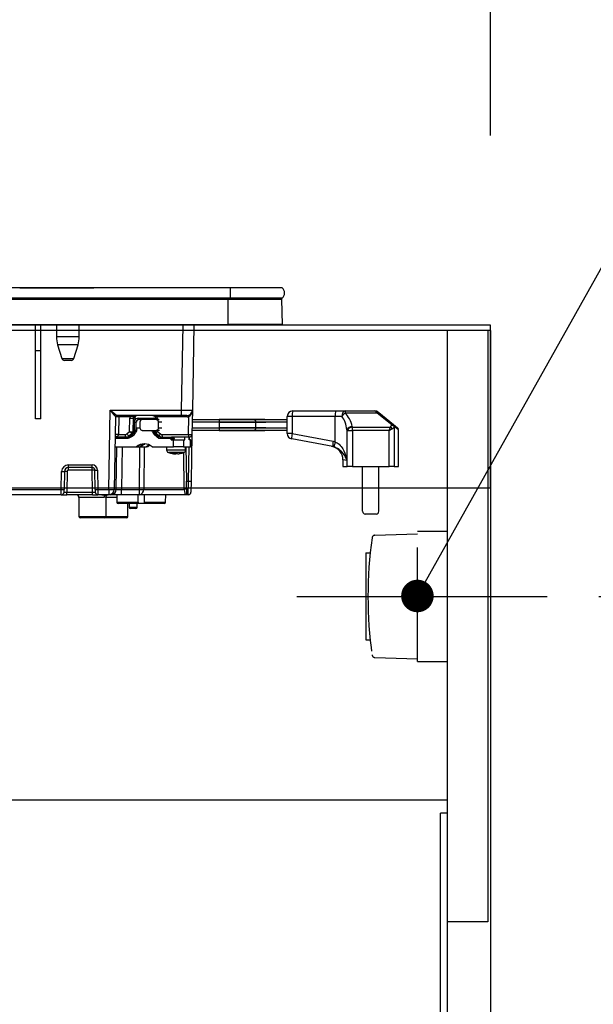
# Model space of a CAD drawing. Units: millimetres. Extents: x 210 to 8110, y 68 to 5690.
# Drawn here: x 5337 to 5548, y 1705 to 2068 of the extents above; entities that cross this region are included whole.
import ezdxf

# ---------------------------------------------------------------- set-up
doc = ezdxf.new("R2010")
doc.units = ezdxf.units.MM
doc.header["$LTSCALE"] = 5
doc.linetypes.add('DASHDOT', pattern=[50.5, 30, -9, 2.5, -9])
doc.linetypes.add('HIDDEN', pattern=[12.6, 8.4, -4.2])
doc.layers.get('0').update_dxf_attribs({"lineweight": 9})
for name, color, linetype, lineweight in [('キャビネット', 94, 'Continuous', 9), ('トップ', 14, 'Continuous', 9), ('レイヤ_1', 7, 'Continuous', 9), ('レイヤ_9', 34, 'Continuous', 9), ('熱源', 214, 'Continuous', 9)]:
    doc.layers.add(name, color=color, linetype=linetype, lineweight=lineweight)
doc.styles.get("Standard").update_dxf_attribs({"font": 'txt', "bigfont": 'bigfont'})
doc.styles.add('ＭＳ ゴシック', font='txt')
doc.dimstyles.get("Standard").update_dxf_attribs({"dimtxt": 0.18, "dimasz": 0.18, "dimexe": 0.18, "dimexo": 0.0625, "dimgap": 0.09, "dimtad": 0, "dimtih": 1, "dimtoh": 1, "dimdec": 4, "dimzin": 0, "dimdsep": 46, "dimtxsty": 'Standard', "dimcen": 0.09, "dimadec": 0, "dimazin": 0, "dimtfac": 1, "dimtdec": 4, "dimtofl": 0, "dimtmove": 0, "dimatfit": 3, "dimfxl": 1, "dimtolj": 1, "dimtzin": 0, "dimarcsym": 0})

# ---------------------------------------------------------------- blocks, each defined once
blk = doc.blocks.new('_DOT')
at = {"color": 0}
blk.add_line((-0.5, 0), (-1, 0), dxfattribs=at)
at = {"color": 0, "const_width": 0.5}
blk.add_lwpolyline([(-0.25, 0, 1), (0.25, 0, 1)], format="xyb", close=True, dxfattribs=at)
blk = doc.blocks.new('Dim6')
at = {"layer": 'レイヤ_1', "color": 7, "linetype": 'Continuous', "lineweight": 30}
for p, q in [((5010.61, 1967.38), (5010.61, 2358.06)), ((5510.61, 2025.38), (5510.61, 2358.06)), ((5510.61, 2338.06), (5010.61, 2338.06))]:
    blk.add_line(p, q, dxfattribs=at)
at = {"layer": 'レイヤ_1', "color": 7, "linetype": 'Continuous', "lineweight": 30, "xscale": 12, "yscale": 12, "zscale": 12}
for p, rotation in [((5010.61, 2338.06), 179.9999999999998), ((5510.61, 2338.06), 359.9999999999997)]:
    blk.add_blockref('_DOT', p, dxfattribs=dict(at, rotation=rotation))
at = {"layer": 'レイヤ_1', "color": 7, "linetype": 'Continuous', "lineweight": 9, "insert": (5260.61, 2338.06), "char_height": 70, "width": 900, "attachment_point": 8, "style": 'ＭＳ ゴシック'}
blk.add_mtext('500', dxfattribs=at)
blk = doc.blocks.new('*G31')
at = {"layer": 'レイヤ_9', "color": 34, "linetype": 'HIDDEN', "lineweight": 30}
for p, q in [((5467.87, 1877.9), (5483.61, 1878.38)), ((5483.61, 1831.38), (5483.61, 1879.38)), ((5483.61, 1879.38), (5494.61, 1879.38)), ((5464.61, 1871.38), (5466.21, 1871.38)), ((5464.61, 1871.38), (5464.61, 1839.38)), ((5464.61, 1839.38), (5466.21, 1839.38)), ((5467.87, 1832.86), (5483.61, 1832.38)), ((5483.61, 1831.38), (5494.61, 1831.38))]:
    blk.add_line(p, q, dxfattribs=at)
at = {"layer": 'レイヤ_9', "color": 34, "linetype": 'DASHDOT', "lineweight": 30}
blk.add_line((5439.11, 1855.38), (5531.51, 1855.38), dxfattribs=at)
at = {"layer": 'レイヤ_9', "color": 34, "linetype": 'HIDDEN', "lineweight": 30}
for centre, radius, start, end in [((5467.9, 1876.9), 1, 91.7357, 175.0784), ((5619.32, 1855.38), 153.94, 171.9308, 188.0692), ((5467.9, 1833.86), 1, 184.9216, 268.2643)]:
    blk.add_arc(centre, radius, start, end, dxfattribs=at)
blk = doc.blocks.new('*G30')
blk.add_blockref('*G31', (0, 0))
blk = doc.blocks.new('*G29')
blk.add_blockref('*G30', (0, 0))
blk = doc.blocks.new('*G34')
at = {"layer": 'レイヤ_9', "color": 34, "linetype": 'HIDDEN', "lineweight": 30}
for p, q in [((5467.87, 1877.9), (5483.61, 1878.38)), ((5483.61, 1831.38), (5483.61, 1879.38)), ((5483.61, 1879.38), (5494.61, 1879.38)), ((5464.61, 1871.38), (5466.21, 1871.38)), ((5464.61, 1871.38), (5464.61, 1839.38)), ((5464.61, 1839.38), (5466.21, 1839.38)), ((5467.87, 1832.86), (5483.61, 1832.38)), ((5483.61, 1831.38), (5494.61, 1831.38))]:
    blk.add_line(p, q, dxfattribs=at)
at = {"layer": 'レイヤ_9', "color": 34, "linetype": 'DASHDOT', "lineweight": 30}
blk.add_line((5439.11, 1855.38), (5531.51, 1855.38), dxfattribs=at)
at = {"layer": 'レイヤ_9', "color": 34, "linetype": 'HIDDEN', "lineweight": 30}
for centre, radius, start, end in [((5467.9, 1876.9), 1, 91.7357, 175.0784), ((5619.32, 1855.38), 153.94, 171.9308, 188.0692), ((5467.9, 1833.86), 1, 184.9216, 268.2643)]:
    blk.add_arc(centre, radius, start, end, dxfattribs=at)
blk = doc.blocks.new('*G33')
blk.add_blockref('*G34', (0, 0))
blk = doc.blocks.new('*G32')
blk.add_blockref('*G33', (0, 0))
blk = doc.blocks.new('Dim7')
at = {"layer": 'レイヤ_9', "color": 34, "linetype": 'Continuous', "lineweight": 30}
for p, q in [((5550.51, 1855.38), (5806.89, 1855.38)), ((5786.89, 1105.38), (5786.89, 1855.38)), ((5530.61, 1105.38), (5806.89, 1105.38))]:
    blk.add_line(p, q, dxfattribs=at)
at = {"layer": 'レイヤ_9', "color": 34, "linetype": 'Continuous', "lineweight": 30, "xscale": 12, "yscale": 12, "zscale": 12}
for p, rotation in [((5786.89, 1855.38), 89.99999999999959), ((5786.89, 1105.38), 269.9999999999998)]:
    blk.add_blockref('_DOT', p, dxfattribs=dict(at, rotation=rotation))
at = {"layer": 'レイヤ_9', "color": 34, "linetype": 'Continuous', "lineweight": 9, "insert": (5786.89, 1480.38), "char_height": 70, "width": 900, "attachment_point": 8, "rotation": 90, "style": 'ＭＳ ゴシック'}
blk.add_mtext('750', dxfattribs=at)
blk = doc.blocks.new('*G36')
at = {"layer": '熱源', "color": 214, "linetype": 'Continuous', "lineweight": 30}
for p, q in [((5414.61, 1969.18), (5101.61, 1969.18)), ((5337.03, 1969.19), (5338.53, 1969.19)), ((5337.03, 1969.19), (5337.03, 1969.18)), ((5338.53, 1969.18), (5338.53, 1969.19)), ((5338.65, 1969.19), (5339.01, 1969.19)), ((5338.65, 1969.19), (5338.65, 1969.18)), ((5339.01, 1969.19), (5364.31, 1969.19)), ((5339.01, 1969.19), (5339.01, 1969.18)), ((5364.31, 1969.18), (5364.31, 1969.19)), ((5433.74, 1969.18), (5414.61, 1969.18)), ((5414.61, 1969.18), (5414.61, 1965.38)), ((5414.61, 1965.38), (5101.61, 1965.38)), ((5413.86, 1964.89), (5102.36, 1964.89)), ((5413.86, 1964.89), (5413.86, 1965.38)), ((5433.62, 1964.89), (5413.86, 1964.89)), ((5413.86, 1955.68), (5413.86, 1964.89)), ((5433.74, 1965.38), (5414.61, 1965.38)), ((5433.81, 1955.68), (5433.62, 1964.89)), ((5102.36, 1955.68), (5413.86, 1955.68)), ((5413.86, 1955.38), (5102.36, 1955.38)), ((5342.81, 1945.88), (5342.81, 1955.38)), ((5344.81, 1945.88), (5344.81, 1955.38)), ((5350.51, 1955.38), (5350.51, 1951.07)), ((5358.91, 1951.07), (5358.91, 1955.38)), ((5396.64, 1924.04), (5397.18, 1955.38)), ((5401.18, 1955.38), (5400.64, 1924.04)), ((5413.86, 1955.68), (5413.86, 1955.38)), ((5433.81, 1955.68), (5413.86, 1955.68)), ((5433.46, 1955.38), (5413.86, 1955.38)), ((5358.91, 1951.07), (5350.51, 1951.07)), ((5358.48, 1948.15), (5350.95, 1948.15)), ((5350.95, 1948.15), (5352.5, 1943.09)), ((5356.93, 1943.09), (5358.48, 1948.15)), ((5342.81, 1920.88), (5342.81, 1945.88)), ((5344.81, 1945.88), (5342.81, 1945.88)), ((5344.81, 1920.88), (5344.81, 1945.88)), ((5352.5, 1943.09), (5356.93, 1943.09)), ((5355.97, 1942.38), (5353.45, 1942.38)), ((5369.84, 1894.84), (5370.35, 1924.04)), ((5370.35, 1924.04), (5396.64, 1924.04)), ((5372.31, 1921.59), (5371.84, 1894.84)), ((5396.64, 1922.08), (5372.81, 1922.08)), ((5373.56, 1921.59), (5373.45, 1915.06)), ((5377.61, 1921.59), (5373.56, 1921.59)), ((5377.48, 1916.15), (5377.54, 1921.1)), ((5378.77, 1921.1), (5378.71, 1916.11)), ((5379.36, 1921.1), (5378.77, 1921.1)), ((5379.36, 1921.1), (5379.35, 1920.25)), ((5380.64, 1921.07), (5386.33, 1921.07)), ((5386.98, 1921.09), (5386.99, 1920.58)), ((5398.77, 1921.59), (5387.65, 1921.59)), ((5387.72, 1921.1), (5387.73, 1920.58)), ((5396.64, 1922.08), (5396.64, 1924.04)), ((5398.64, 1922.08), (5396.64, 1922.08)), ((5399.22, 1915.06), (5399.34, 1921.65)), ((5400.64, 1924.04), (5400.48, 1915.06)), ((5437.45, 1921.75), (5435.63, 1921.75)), ((5435.63, 1915.41), (5435.63, 1921.75)), ((5453.29, 1921.75), (5437.45, 1921.75)), ((5437.45, 1921.75), (5437.45, 1915.41)), ((5437.63, 1923.75), (5453.47, 1923.75)), ((5453.29, 1912.39), (5453.29, 1921.75)), ((5455.79, 1921.75), (5453.29, 1921.75)), ((5453.47, 1923.75), (5456.99, 1923.75)), ((5456.99, 1923.75), (5467.92, 1923.75)), ((5456.99, 1923.75), (5456.99, 1922.97)), ((5468.76, 1922.97), (5456.99, 1922.97)), ((5468.76, 1922.97), (5468.55, 1923.3)), ((5474.13, 1918.6), (5468.76, 1922.97)), ((5469.18, 1923.3), (5469.39, 1923.14)), ((5469.39, 1923.14), (5474.76, 1918.77)), ((5344.81, 1920.88), (5342.81, 1920.88)), ((5379.32, 1916.68), (5379.35, 1919.59)), ((5379.35, 1919.59), (5379.35, 1920.25)), ((5379.81, 1919.6), (5379.78, 1916.68)), ((5380, 1919.6), (5379.81, 1919.6)), ((5380.1, 1917.48), (5381.3, 1917.48)), ((5380.1, 1916.88), (5380.1, 1917.48)), ((5382.19, 1920.58), (5380.77, 1920.58)), ((5381.29, 1919.58), (5381.29, 1917.58)), ((5387.26, 1920.58), (5382.19, 1920.58)), ((5387.26, 1920.58), (5388.44, 1920.58)), ((5389.42, 1919.58), (5388.16, 1919.58)), ((5388.16, 1917.58), (5388.16, 1919.58)), ((5388.16, 1917.58), (5389.42, 1917.58)), ((5410.46, 1920.58), (5435.63, 1920.58)), ((5435.63, 1919.58), (5410.63, 1919.58)), ((5410.63, 1917.58), (5410.63, 1919.58)), ((5410.63, 1917.58), (5435.63, 1917.58)), ((5413.27, 1920.58), (5413.26, 1920.58)), ((5424.07, 1917.58), (5424.07, 1919.58)), ((5459.63, 1917.79), (5473.75, 1917.79)), ((5459.63, 1916.57), (5459.63, 1917.79)), ((5473.14, 1916.57), (5473.75, 1917.79)), ((5474.76, 1918.77), (5476.26, 1917.55)), ((5475.07, 1917.86), (5475.07, 1903.25)), ((5476.63, 1916.77), (5475.1, 1917.99)), ((5376.4, 1914.08), (5372.17, 1914.08)), ((5373.45, 1915.06), (5375.87, 1915.06)), ((5376.75, 1914.08), (5376.4, 1914.08)), ((5376.49, 1915.29), (5377.48, 1916.15)), ((5378.53, 1915.55), (5377.37, 1914.54)), ((5377.37, 1914.54), (5377.95, 1914.54)), ((5379.88, 1916.23), (5378.27, 1914.8)), ((5378.47, 1914.42), (5379.14, 1915.01)), ((5379.12, 1915.55), (5378.53, 1915.55)), ((5378.71, 1916.11), (5379.33, 1916.11)), ((5382.19, 1916.58), (5387.26, 1916.58)), ((5386.52, 1916.23), (5386.17, 1916.23)), ((5386.17, 1916.23), (5387.78, 1914.8)), ((5388.29, 1913.58), (5386.67, 1915.01)), ((5386.78, 1916.08), (5387.09, 1916.08)), ((5387.08, 1916.58), (5387.09, 1916.1)), ((5388.46, 1916.58), (5387.26, 1916.58)), ((5387.26, 1915.56), (5388.43, 1914.55)), ((5387.78, 1914.8), (5388.07, 1914.8)), ((5387.82, 1916.58), (5387.83, 1916.15)), ((5387.83, 1916.15), (5388.83, 1915.29)), ((5388.47, 1914.54), (5388.43, 1914.55)), ((5389.44, 1915.06), (5399.22, 1915.06)), ((5389.67, 1914.08), (5392.98, 1914.08)), ((5392.98, 1914.08), (5393.01, 1914.08)), ((5399.48, 1914.08), (5393.01, 1914.08)), ((5397.88, 1913.08), (5397.88, 1914.08)), ((5399.45, 1913.08), (5399.45, 1914.08)), ((5399.48, 1914.08), (5399.55, 1914.08)), ((5399.55, 1913.08), (5399.55, 1914.08)), ((5400.48, 1915.06), (5400.18, 1897.86)), ((5435.63, 1916.58), (5410.46, 1916.58)), ((5413.26, 1916.58), (5413.27, 1916.58)), ((5437.45, 1915.41), (5435.63, 1915.41)), ((5437.45, 1915.41), (5452.57, 1912.56)), ((5457.64, 1916.82), (5457.64, 1905.43)), ((5457.7, 1916.57), (5459.63, 1916.57)), ((5457.7, 1903.25), (5457.7, 1916.57)), ((5473.14, 1916.57), (5459.63, 1916.57)), ((5459.63, 1916.57), (5459.63, 1903.25)), ((5473.14, 1916.57), (5474.36, 1917.18)), ((5473.14, 1903.25), (5473.14, 1916.57)), ((5476.63, 1903.25), (5476.63, 1916.77)), ((5372.11, 1910.58), (5380.01, 1910.58)), ((5376.27, 1913.58), (5372.17, 1913.58)), ((5372.55, 1894.84), (5372.76, 1910.58)), ((5374.69, 1910.58), (5374.48, 1894.84)), ((5380.01, 1910.58), (5380.45, 1910.58)), ((5380.45, 1910.58), (5381.32, 1910.58)), ((5381.1, 1894.84), (5381.24, 1910.58)), ((5381.32, 1910.58), (5381.73, 1910.58)), ((5381.73, 1910.58), (5383.71, 1910.58)), ((5382.82, 1910.58), (5382.68, 1894.84)), ((5384.15, 1910.58), (5383.71, 1910.58)), ((5385.8, 1910.58), (5393.72, 1910.58)), ((5392.85, 1913.58), (5388.29, 1913.58)), ((5391.13, 1910.58), (5391.13, 1909.37)), ((5392.85, 1913.58), (5393.46, 1913.58)), ((5392.85, 1913.08), (5392.85, 1913.58)), ((5392.85, 1913.08), (5393.72, 1913.08)), ((5393.87, 1913.58), (5393.46, 1913.58)), ((5393.46, 1913.58), (5393.46, 1913.08)), ((5393.72, 1913.08), (5397.4, 1913.08)), ((5393.72, 1910.58), (5393.72, 1913.08)), ((5397.4, 1910.58), (5393.72, 1910.58)), ((5393.87, 1913.08), (5393.87, 1913.58)), ((5397.4, 1913.08), (5397.88, 1913.08)), ((5397.4, 1913.08), (5397.4, 1910.58)), ((5397.4, 1910.58), (5399.98, 1910.58)), ((5398.13, 1909.37), (5398.13, 1910.58)), ((5398.28, 1910.58), (5398.51, 1897.88)), ((5399.18, 1897.88), (5399.4, 1910.58)), ((5399.98, 1913.08), (5399.45, 1913.08)), ((5399.98, 1913.08), (5400.09, 1913.08)), ((5399.98, 1910.58), (5399.98, 1913.08)), ((5400.09, 1910.58), (5399.98, 1910.58)), ((5400.09, 1910.58), (5400.09, 1913.08)), ((5452.38, 1910.6), (5437.26, 1913.44)), ((5452.9, 1910.47), (5452.38, 1910.6)), ((5452.57, 1912.56), (5453.29, 1912.39)), ((5392.66, 1908.15), (5393.63, 1907.97)), ((5393.35, 1908.17), (5393.82, 1907.94)), ((5393.82, 1907.94), (5393.65, 1907.94)), ((5394.06, 1907.94), (5394.51, 1907.94)), ((5394.76, 1907.94), (5394.29, 1908.17)), ((5394.51, 1907.94), (5394.74, 1908.05)), ((5395.2, 1907.94), (5394.76, 1907.94)), ((5395.45, 1907.94), (5395.62, 1907.94)), ((5395.64, 1907.96), (5396.6, 1908.18)), ((5397.66, 1894.84), (5397.43, 1908.44)), ((5354.93, 1902.88), (5354.93, 1903.86)), ((5354.93, 1903.86), (5363.69, 1903.86)), ((5354.93, 1901.9), (5354.93, 1902.88)), ((5363.69, 1902.88), (5354.93, 1902.88)), ((5363.69, 1902.88), (5363.69, 1903.86)), ((5363.69, 1901.9), (5363.69, 1902.88)), ((5457.64, 1905.43), (5456.13, 1905.74)), ((5456.13, 1905.74), (5456.13, 1903.25)), ((5456.13, 1903.25), (5457.7, 1903.25)), ((5459.63, 1903.25), (5457.7, 1903.25)), ((5459.63, 1903.25), (5473.14, 1903.25)), ((5463.38, 1886.75), (5463.38, 1903.25)), ((5469.38, 1886.75), (5469.38, 1903.25)), ((5475.07, 1903.25), (5473.14, 1903.25)), ((5475.07, 1903.25), (5476.63, 1903.25)), ((5352.31, 1894.84), (5352.43, 1901.41)), ((5353.43, 1901.41), (5353.31, 1894.84)), ((5354.43, 1901.41), (5354.3, 1893.86)), ((5363.69, 1901.9), (5354.93, 1901.9)), ((5363.83, 1893.86), (5363.69, 1901.9)), ((5364.81, 1894.84), (5364.69, 1901.9)), ((5365.69, 1901.9), (5365.81, 1894.84)), ((5398.59, 1892.88), (5398.51, 1897.88)), ((5398.51, 1897.88), (5399.18, 1897.88)), ((5399.11, 1892.88), (5399.18, 1897.88)), ((5399.18, 1897.88), (5400.18, 1897.86)), ((5400.18, 1897.86), (5400.11, 1893.86)), ((5288.81, 1894.84), (5352.31, 1894.84)), ((5352.3, 1892.88), (5288.81, 1892.88)), ((5352.3, 1892.88), (5352.31, 1894.84)), ((5352.3, 1892.88), (5354.3, 1892.88)), ((5353.3, 1893.86), (5353.31, 1894.84)), ((5354.3, 1893.86), (5363.83, 1893.86)), ((5354.3, 1892.88), (5354.3, 1893.86)), ((5363.83, 1892.88), (5354.3, 1892.88)), ((5367.98, 1891.88), (5358.81, 1891.88)), ((5358.81, 1891.88), (5358.81, 1884.78)), ((5363.83, 1892.88), (5363.83, 1893.86)), ((5363.83, 1892.88), (5365.83, 1892.88)), ((5364.81, 1894.84), (5364.83, 1893.86)), ((5365.81, 1894.84), (5365.83, 1892.88)), ((5365.81, 1894.84), (5369.84, 1894.84)), ((5369.84, 1892.88), (5365.83, 1892.88)), ((5372.81, 1891.88), (5368.76, 1891.88)), ((5368.81, 1891.88), (5368.78, 1891.89)), ((5368.81, 1884.78), (5368.81, 1891.89)), ((5369.25, 1892.74), (5369.35, 1892.88)), ((5369.25, 1892.74), (5369.36, 1892.88)), ((5369.84, 1894.84), (5369.84, 1892.88)), ((5370.62, 1892.88), (5369.84, 1892.88)), ((5374.48, 1892.88), (5370.62, 1892.88)), ((5371.84, 1894.84), (5372.55, 1894.84)), ((5372.81, 1892.88), (5372.81, 1890.08)), ((5374.48, 1894.84), (5381.1, 1894.84)), ((5374.48, 1892.88), (5374.48, 1894.84)), ((5381.1, 1892.88), (5374.48, 1892.88)), ((5381.1, 1892.88), (5381.1, 1894.84)), ((5398.1, 1892.88), (5381.1, 1892.88)), ((5382.68, 1894.84), (5397.66, 1894.84)), ((5382.98, 1890.07), (5382.94, 1892.88)), ((5390.77, 1890.07), (5390.81, 1892.88)), ((5399.11, 1892.88), (5398.59, 1892.88)), ((5372.81, 1890.08), (5380.7, 1890.08)), ((5380.19, 1889.58), (5373.31, 1889.58)), ((5376.81, 1884.78), (5376.81, 1889.58)), ((5377.31, 1889.58), (5377.31, 1888.28)), ((5377.31, 1888.28), (5380.31, 1888.28)), ((5383.49, 1889.58), (5380.19, 1889.58)), ((5380.31, 1888.28), (5380.31, 1889.58)), ((5382.98, 1890.07), (5390.77, 1890.07)), ((5390.27, 1889.58), (5383.49, 1889.58)), ((5358.81, 1884.78), (5368.81, 1884.78)), ((5368.81, 1884.78), (5376.81, 1884.78)), ((5379.81, 1887.78), (5377.81, 1887.78)), ((5468.38, 1885.75), (5464.38, 1885.75)), ((5368.31, 1884.28), (5359.31, 1884.28)), ((5376.31, 1884.28), (5368.31, 1884.28))]:
    blk.add_line(p, q, dxfattribs=at)
for points in [[(5456.99, 1923.75), (5456.75, 1923.71), (5456.53, 1923.6), (5456.32, 1923.41), (5456.14, 1923.16), (5456, 1922.86), (5455.89, 1922.52), (5455.82, 1922.14), (5455.79, 1921.75)], [(5469.39, 1923.14), (5469.34, 1923.17), (5469.28, 1923.18), (5469.21, 1923.18), (5469.13, 1923.17), (5469.04, 1923.14), (5468.95, 1923.1), (5468.85, 1923.04), (5468.76, 1922.97)], [(5474.76, 1918.77), (5474.71, 1918.8), (5474.65, 1918.82), (5474.58, 1918.82), (5474.5, 1918.8), (5474.41, 1918.77), (5474.32, 1918.73), (5474.23, 1918.67), (5474.13, 1918.6)], [(5378.27, 1914.8), (5378.27, 1914.79), (5378.26, 1914.77), (5378.27, 1914.74), (5378.29, 1914.69), (5378.32, 1914.63), (5378.36, 1914.57), (5378.41, 1914.5), (5378.47, 1914.42)], [(5379.89, 1916.23), (5379.97, 1916.3), (5380.02, 1916.36)], [(5388.43, 1914.55), (5388.43, 1914.56), (5388.42, 1914.6), (5388.43, 1914.67), (5388.47, 1914.76), (5388.53, 1914.87), (5388.61, 1915), (5388.71, 1915.15), (5388.83, 1915.29)], [(5382.52, 1911.51), (5382.05, 1911.22), (5381.32, 1910.58)], [(5381.73, 1910.58), (5382.47, 1911.22), (5383.06, 1911.57)], [(5384.75, 1911.2), (5384.36, 1911.01), (5383.71, 1910.58)], [(5384.97, 1911.1), (5384.8, 1911.01), (5384.15, 1910.58)], [(5393.82, 1907.98), (5393.93, 1907.96), (5394.06, 1907.94)], [(5368.24, 1892.6), (5368.39, 1892.74), (5368.53, 1892.88)], [(5369.11, 1892.6), (5369.24, 1892.74), (5369.25, 1892.74)]]:
    blk.add_lwpolyline(points, dxfattribs=at)
for centre, radius, start, end in [((5432.11, 1967.28), 2.5, 310.5893, 49.4107), ((5433.12, 1964.88), 0.5, 1.1458, 90), ((5433.46, 1955.68), 0.3, 270, 0), ((5360.51, 1951.07), 10, 180, 196.9908), ((5348.91, 1951.07), 10, 343.0092, 0), ((5353.45, 1943.38), 1, 196.9908, 270), ((5355.97, 1943.38), 1, 270, 343.0092), ((5372.81, 1921.58), 0.5, 90, 179), ((5372.81, 1921.58), 0.5, 90.0041, 178.9873), ((5373, 1921.7), 0.581, 348.8058, 40.7047), ((5377.04, 1921.7), 0.581, 348.8058, 40.7047), ((5378.16, 1945.04), 23.95, 268.5352, 271.4648), ((5381.21, 1920.96), 0.581, 168.8058, 220.7047), ((5386.9, 1920.96), 0.581, 168.8058, 220.7047), ((5387.27, 1936.05), 14.96, 268.8827, 271.7207), ((5387.08, 1921.7), 0.581, 348.8058, 40.7047), ((5398.64, 1924.08), 2, 270, 359), ((5398.2, 1921.7), 0.581, 348.8058, 40.7047), ((5398.77, 1924.09), 2.5, 270, 283.1782), ((5398.71, 1921.64), 0.623, 1.4595, 52.4972), ((5437.63, 1921.75), 2, 90, 180), ((5442.92, 1922.25), 5.5, 164.12, 185.1718), ((5458.76, 1922.25), 5.5, 164.12, 185.1718), ((5459.23, 1919.58), 4.06, 123.5815, 147.7902), ((5467.92, 1921.75), 2, 50.9061, 90), ((5468.87, 1922.81), 0.589, 57.6218, 122.3782), ((5379.54, 1928.87), 9.28, 268.8498, 271.6999), ((5423.08, 1919.58), 1, 0.8346, 90.0205), ((5423.08, 1917.58), 1, 269.9795, 0.8347), ((5459.68, 1915.74), 2.31, 92.6319, 151.9354), ((5459.74, 1915.47), 2.32, 92.8516, 151.7848), ((5472.67, 1916.1), 2, 32.5572, 57.4428), ((5474.05, 1917.32), 1.16, 28.2152, 87.1484), ((5474.08, 1917.45), 1.16, 28.1388, 87.2601), ((5474.17, 1918.06), 0.926, 356.1265, 50.4245), ((5475.63, 1916.77), 1, 7.3137, 50.9061), ((5372.82, 1900.24), 14.84, 87.5692, 92.4308), ((5377.01, 1914.84), 1.16, 168.8058, 220.7047), ((5376.85, 1913.7), 0.592, 139.6093, 191.3691), ((5376.39, 1916.92), 2.84, 270.1358, 311.7752), ((5378.25, 1916.46), 2.11, 213.559, 245.3193), ((5378.11, 1938.35), 22.25, 268.639, 271.5339), ((5377.68, 1916.12), 1.02, 326.1547, 359.1113), ((5378.53, 1915.52), 0.0292, 90.0166, 91.7888), ((5379.5, 1925.95), 9.28, 268.8498, 271.6999), ((5386.84, 1916.98), 0.999, 203.3827, 228.3108), ((5387.37, 1928.29), 12.19, 268.6864, 271.7099), ((5388.09, 1916.12), 1, 181.2247, 213.8764), ((5389.67, 1916.92), 2.84, 228.2248, 269.8642), ((5389.99, 1916.96), 2.89, 228.383, 243.0046), ((5390.58, 1914.84), 1.16, 168.8058, 220.7047), ((5393.43, 1913.7), 0.592, 139.6093, 191.3691), ((5392.97, 1913.59), 0.492, 359.0242, 88.9898), ((5400.36, 1914.84), 1.16, 168.8058, 220.7047), ((5399.85, 1929.89), 14.84, 267.5692, 272.4308), ((5399.48, 1915.08), 1, 270, 359), ((5437.63, 1915.41), 2, 180, 259.3378), ((5442.7, 1913.93), 5.46, 164.2824, 185.1023), ((5382.9, 1906.88), 4.7, 51.9648, 128.0352), ((5383.35, 1906.85), 4.73, 93.586, 127.9656), ((5451.13, 1905.74), 5, 359.4778, 79.3378), ((5457.83, 1911.08), 5.46, 164.2824, 185.1023), ((5458.58, 1910.33), 5.68, 158.7971, 178.6098), ((5392.13, 1909.37), 1, 179.6774, 249.3007), ((5394.42, 1914.33), 6.43, 277.0363, 286.6647), ((5394.83, 1914.33), 6.43, 277.0363, 286.6647), ((5397.13, 1909.37), 1, 291.5721, 0.1151), ((5354.93, 1901.36), 2.5, 90, 179), ((5354.93, 1901.38), 1.5, 90, 179), ((5363.69, 1901.86), 2, 1, 90), ((5363.69, 1901.88), 1, 1, 90), ((5352.93, 1915.73), 14.34, 268.0016, 271.9984), ((5353.93, 1887.08), 14.34, 88.0016, 91.9984), ((5354.93, 1901.4), 0.5, 90, 179), ((5364.19, 1887.57), 14.34, 88.0016, 91.9984), ((5365.19, 1916.22), 14.34, 268.0016, 271.9984), ((5352.3, 1893.88), 1, 270, 359), ((5352.81, 1909.17), 14.34, 268.0016, 271.9984), ((5357.81, 1891.88), 1, 0, 90), ((5365.31, 1909.17), 14.34, 268.0016, 271.9984), ((5365.83, 1893.88), 1, 181, 270), ((5369.09, 1891.89), 1.1, 140.3844, 180.7212), ((5369.84, 1894.88), 2, 270, 359), ((5370.84, 1923.5), 28.67, 268.0016, 271.9984), ((5370.59, 1894.84), 1.97, 270.9872, 359.999), ((5380.87, 1894.68), 1.82, 277.3282, 5.064), ((5381.89, 1972.04), 77.2, 269.4136, 270.5864), ((5398.11, 1890.13), 4.74, 84.5782, 95.4218), ((5398.1, 1892.38), 0.5, 88.7315, 90.0311), ((5399.11, 1893.88), 1, 270, 359), ((5373.31, 1890.08), 0.5, 180, 270), ((5377.81, 1888.28), 0.5, 180, 270), ((5379.81, 1888.28), 0.5, 270, 0), ((5390.27, 1890.08), 0.5, 270, 359), ((5359.31, 1884.78), 0.5, 180, 270), ((5368.31, 1884.78), 0.5, 270, 0), ((5376.31, 1884.78), 0.5, 270, 0), ((5464.38, 1886.75), 1, 180, 270), ((5468.38, 1886.75), 1, 270, 0)]:
    blk.add_arc(centre, radius, start, end, dxfattribs=at)
for centre, major_axis, ratio, start_param, end_param in [((5370.35, 1924.08), (2.46, -2), 0.008545, -1.56384, -0.010497), ((5370.35, 1924.08), (1.96, -2.49), 0.006807, -1.562131, -0.008788), ((5373.31, 1921.58), (1, -0.01), 0.011368, 1.309295, 3.141493), ((5370.31, 1921.58), (2, 0.01), 0.00436, -0.000095, 0.017054), ((5379.48, 1921.06), (0.13, -2), 0.965633, -1.901778, -1.653008), ((5379.74, 1921.08), (0.132, -0.992), 0.964769, 3.014289, 4.567632), ((5380.65, 1919.57), (0.1, -1.5), 0.965633, 3.076834, 4.179301), ((5380.33, 1921.08), (0.067, -0.998), 0.965633, 3.076834, 4.630177), ((5386.34, 1919.57), (0.1, -1.5), 0.965633, 2.609827, 3.076834), ((5385.79, 1921.06), (0.13, -2), 0.965633, 1.523491, 1.77226), ((5396.64, 1924.08), (4, -0.03), 0.008724, -1.570568, -0.000076), ((5452.82, 1914.44), (0, -9.1), 0.549451, 1.835854, 2.503972), ((5452.82, 1915.66), (0, -9.1), 0.769231, 1.835854, 2.503972), ((5467.92, 1921.75), (0, -2), 0.5, 2.459276, 3.141593), ((5380.78, 1919.58), (0.1, -0.995), 0.96527, 3.045159, 4.598502), ((5380.96, 1919.58), (-0.1, -0.995), 0.96527, -3.045159, -1.491816), ((5499.38, 1932.09), (0, -53.63), 0.769231, -7.588924, -7.584049), ((5473.14, 1918.82), (0, -1.3), 0.769231, 0.655696, 1.300864), ((5433.38, 1933.12), (0, -54.93), 0.769231, 1.300864, 1.303343), ((5473.14, 1918.21), (2, 0), 0.65, -0.915101, -0.269933), ((5433.38, 1932.51), (0, -54.93), 0.787437, 1.300864, 1.303343), ((5371.19, 1915.08), (2.26, 0), 0.442709, -1.119845, -0.017453), ((5375.87, 1916.06), (0.067, -0.998), 0.965633, -0.064759, 0.629979), ((5376.13, 1916.08), (0.07, -2), 0.965852, -0.032523, 0.662215), ((5377.74, 1916.17), (0.993, -0.461), 0.116538, -1.779989, -1.677332), ((5378.33, 1916.7), (0.07, -1.5), 0.965795, 1.022756, 1.510029), ((5386.8, 1915.01), (0.63, -1.22), 0.083806, 3.09792, 4.668716), ((5386.22, 1916.58), (0.575, -0.496), 0.112145, -0.92627, -0.129428), ((5388.42, 1913.58), (0.64, -1.22), 0.083205, 3.097992, 4.668788), ((5388.08, 1916.17), (0.989, 0.467), 0.088741, -4.489888, -4.38723), ((5388.42, 1913.58), (1.26, 0.5), 0.035387, 0.089092, 1.659889), ((5389.7, 1916.08), (0.07, -2), 0.965852, -0.727261, -0.032523), ((5389.44, 1916.06), (0.067, -0.998), 0.965633, -0.759497, -0.064759), ((5499.38, 1930.87), (0, -53.63), 0.806527, -7.588924, -7.584049), ((5354.3, 1893.88), (1, 0.02), 0.017429, 3.140984, 4.711476), ((5363.83, 1893.88), (1, -0.02), 0.017429, -1.569883, 0.000609), ((5374.49, 1894.88), (2, 0.03), 0.017438, -2.880261, -1.571497), ((5376.81, 1835.59), (0, -229.16), 0.017455, -4.472308, -4.459709), ((5398.06, 1894.88), (0.05, -2), 0.197457, -1.557826, -0.004483)]:
    blk.add_ellipse(centre, major_axis=major_axis, ratio=ratio, start_param=start_param, end_param=end_param, dxfattribs=at)
for points, knots in [([(5379.73, 1922.08), (5379.72, 1922.08), (5379.61, 1922.08), (5379.4, 1922.06), (5378.96, 1921.95), (5378.53, 1921.77), (5378.02, 1921.65), (5377.74, 1921.61), (5377.61, 1921.59)], [0, 0, 0, 0, 0.002912, 0.153612, 0.294782, 0.626085, 0.819771, 1, 1, 1, 1]), ([(5386.03, 1922.08), (5386.09, 1922.08), (5386.27, 1922.07), (5386.56, 1921.94), (5386.82, 1921.67), (5386.95, 1921.37), (5386.97, 1921.17), (5386.98, 1921.09)], [0, 0, 0, 0, 0.131433, 0.394583, 0.619902, 0.856875, 1, 1, 1, 1]), ([(5387.65, 1921.59), (5387.52, 1921.61), (5387.26, 1921.65), (5386.88, 1921.77), (5386.59, 1921.95), (5386.28, 1922.06), (5386.12, 1922.08), (5386.04, 1922.08), (5386.04, 1922.08)], [0, 0, 0, 0, 0.180229, 0.373915, 0.705218, 0.846388, 0.997088, 1, 1, 1, 1]), ([(5400.64, 1924.04), (5400.64, 1924.04), (5400.63, 1923.78), (5400.57, 1923.26), (5400.33, 1922.59), (5399.99, 1922.1), (5399.66, 1921.8), (5399.44, 1921.7), (5399.34, 1921.65)], [0, 0, 0, 0, 0.003281, 0.286135, 0.568738, 0.761539, 0.884763, 1, 1, 1, 1]), ([(5382.19, 1920.58), (5382.08, 1920.57), (5381.87, 1920.54), (5381.6, 1920.36), (5381.39, 1920.09), (5381.3, 1919.81), (5381.29, 1919.64), (5381.29, 1919.58)], [0, 0, 0, 0, 0.22719, 0.454547, 0.676806, 0.889453, 1, 1, 1, 1]), ([(5381.29, 1917.58), (5381.3, 1917.47), (5381.32, 1917.25), (5381.46, 1916.96), (5381.68, 1916.74), (5381.93, 1916.6), (5382.11, 1916.59), (5382.19, 1916.58)], [0, 0, 0, 0, 0.203102, 0.406068, 0.612861, 0.82822, 1, 1, 1, 1]), ([(5388.16, 1919.58), (5388.15, 1919.69), (5388.13, 1919.9), (5387.99, 1920.19), (5387.77, 1920.42), (5387.52, 1920.56), (5387.34, 1920.57), (5387.26, 1920.58)], [0, 0, 0, 0, 0.201748, 0.403344, 0.60921, 0.824649, 1, 1, 1, 1]), ([(5387.26, 1916.58), (5387.36, 1916.59), (5387.57, 1916.62), (5387.85, 1916.8), (5388.06, 1917.07), (5388.15, 1917.35), (5388.16, 1917.52), (5388.16, 1917.58)], [0, 0, 0, 0, 0.2286842, 0.4575509, 0.6807375, 0.8931193, 1, 1, 1, 1]), ([(5400.52, 1917.58), (5400.55, 1917.58), (5402.02, 1917.58), (5405.93, 1917.58), (5410.77, 1917.58), (5414.87, 1917.58), (5417.66, 1917.58), (5420.08, 1917.58), (5422.05, 1917.58), (5423.39, 1917.58), (5424.06, 1917.58), (5424.01, 1917.58), (5423.99, 1917.58)], [0, 0, 0, 0, 0.002511, 0.136567, 0.338066, 0.439145, 0.54021, 0.642831, 0.745432, 0.850069, 0.954688, 1, 1, 1, 1]), ([(5423.99, 1919.58), (5424.01, 1919.58), (5424.06, 1919.58), (5423.39, 1919.58), (5422.05, 1919.58), (5420.08, 1919.58), (5417.67, 1919.58), (5414.87, 1919.58), (5410.78, 1919.58), (5405.84, 1919.58), (5402.08, 1919.58), (5400.56, 1919.58)], [0, 0, 0, 0, 0.045316, 0.149626, 0.254587, 0.357018, 0.459823, 0.560827, 0.661981, 0.863494, 1, 1, 1, 1]), ([(5400.58, 1920.58), (5401.79, 1920.58), (5405.26, 1920.58), (5409.85, 1920.58), (5413.93, 1920.58), (5416.71, 1920.58), (5419.11, 1920.58), (5421.07, 1920.58), (5422.4, 1920.58), (5423.06, 1920.58), (5423.01, 1920.58), (5422.99, 1920.58)], [0, 0, 0, 0, 0.111538, 0.319689, 0.42384, 0.527977, 0.633456, 0.738913, 0.846244, 0.953555, 1, 1, 1, 1]), ([(5410.63, 1919.58), (5410.63, 1919.58), (5429.45, 1919.58), (5427.27, 1919.58), (5425.27, 1919.58), (5424.34, 1919.58)], [0, 0, 0, 0, 0.000009, 0.536131, 1, 1, 1, 1]), ([(5410.63, 1919.58), (5410.63, 1919.69), (5410.63, 1919.91), (5410.6, 1920.21), (5410.56, 1920.44), (5410.51, 1920.56), (5410.47, 1920.58), (5410.46, 1920.58), (5410.46, 1920.58)], [0, 0, 0, 0, 0.210759, 0.42147, 0.633559, 0.848608, 0.99308, 1, 1, 1, 1]), ([(5423.35, 1920.58), (5424.47, 1920.58), (5426.74, 1920.58), (5429.21, 1920.58), (5410.46, 1920.58)], [0, 0, 0, 0, 0.496126, 1, 1, 1, 1]), ([(5410.46, 1916.58), (5410.46, 1916.58), (5410.47, 1916.58), (5410.51, 1916.6), (5410.56, 1916.72), (5410.6, 1916.95), (5410.63, 1917.25), (5410.63, 1917.47), (5410.63, 1917.58)], [0, 0, 0, 0, 0.00692, 0.151392, 0.366441, 0.57853, 0.789241, 1, 1, 1, 1]), ([(5424.34, 1917.58), (5425.26, 1917.58), (5427.26, 1917.58), (5429.45, 1917.58), (5410.63, 1917.58)], [0, 0, 0, 0, 0.459901, 1, 1, 1, 1]), ([(5378.53, 1915.55), (5378.51, 1915.55), (5378.46, 1915.56), (5378.31, 1915.63), (5378.09, 1915.76), (5377.85, 1915.94), (5377.67, 1916.05), (5377.58, 1916.1)], [0, 0, 0, 0, 0.124401, 0.352695, 0.58128, 0.7897, 1, 1, 1, 1]), ([(5380.1, 1916.88), (5380.08, 1916.7), (5380.03, 1916.34), (5379.76, 1915.87), (5379.52, 1915.53), (5379.31, 1915.24), (5379.2, 1915.1), (5379.14, 1915.01)], [0, 0, 0, 0, 0.249639, 0.498888, 0.749436, 0.842499, 1, 1, 1, 1]), ([(5379.14, 1915.01), (5379.29, 1915.31), (5379.5, 1915.7), (5379.76, 1916.1), (5379.85, 1916.2), (5379.88, 1916.23), (5379.89, 1916.23), (5379.89, 1916.23)], [0, 0, 0, 0, 0.63615, 0.862425, 0.937481, 0.969675, 1, 1, 1, 1]), ([(5379.33, 1916.11), (5379.33, 1916), (5379.32, 1915.85), (5379.29, 1915.73), (5379.28, 1915.7)], [0, 0, 0, 0, 0.724862, 1, 1, 1, 1]), ([(5379.33, 1916.11), (5379.32, 1916.13), (5379.31, 1916.31), (5379.31, 1916.51), (5379.32, 1916.68)], [0, 0, 0, 0, 0.1302418, 1, 1, 1, 1]), ([(5386.67, 1915.01), (5386.67, 1915.02), (5386.48, 1915.27), (5386.15, 1915.71), (5385.8, 1916.24), (5385.76, 1916.53), (5385.75, 1916.58)], [0, 0, 0, 0, 0.004333, 0.515859, 0.9216, 1, 1, 1, 1]), ([(5386.23, 1916.58), (5386.26, 1916.52), (5386.33, 1916.38), (5386.45, 1916.28), (5386.52, 1916.23)], [0, 0, 0, 0, 0.42967, 1, 1, 1, 1]), ([(5387.73, 1916.1), (5387.65, 1916.05), (5387.5, 1915.94), (5387.34, 1915.76), (5387.25, 1915.63), (5387.24, 1915.57), (5387.26, 1915.56), (5387.26, 1915.56)], [0, 0, 0, 0, 0.237739, 0.473353, 0.731763, 0.989845, 1, 1, 1, 1]), ([(5393.37, 1914.08), (5393.43, 1914.07), (5393.54, 1914.06), (5393.69, 1913.98), (5393.8, 1913.85), (5393.86, 1913.71), (5393.87, 1913.62), (5393.87, 1913.58)], [0, 0, 0, 0, 0.215044, 0.430034, 0.646224, 0.861908, 1, 1, 1, 1]), ([(5422.99, 1916.58), (5423.01, 1916.58), (5423.06, 1916.58), (5422.4, 1916.58), (5421.07, 1916.58), (5419.12, 1916.58), (5416.71, 1916.58), (5413.93, 1916.58), (5409.85, 1916.58), (5405.21, 1916.58), (5401.74, 1916.58), (5400.51, 1916.58)], [0, 0, 0, 0, 0.046304, 0.152968, 0.260298, 0.365256, 0.470596, 0.574348, 0.678254, 0.885775, 1, 1, 1, 1]), ([(5410.46, 1916.58), (5429.22, 1916.58), (5426.75, 1916.58), (5424.48, 1916.58), (5423.35, 1916.58)], [0, 0, 0, 0, 0.500131, 1, 1, 1, 1]), ([(5457.64, 1905.43), (5457.64, 1905.43), (5457.54, 1905.74), (5457.12, 1906.8), (5456.19, 1908.32), (5454.9, 1909.47), (5453.88, 1910.11), (5453.35, 1910.3), (5452.9, 1910.47)], [0, 0, 0, 0, 0.0017526, 0.16136, 0.5608963, 0.8141117, 0.8407954, 1, 1, 1, 1]), ([(5453.29, 1912.39), (5453.79, 1912.1), (5454.98, 1911.42), (5456.43, 1909.41), (5457.26, 1907.32), (5457.57, 1905.85), (5457.64, 1905.43), (5457.64, 1905.43)], [0, 0, 0, 0, 0.187786, 0.442994, 0.840511, 0.998202, 1, 1, 1, 1]), ([(5391.17, 1909.37), (5391.18, 1909.37), (5391.2, 1909.37), (5391.69, 1909.37), (5392.51, 1909.37), (5393.58, 1909.37), (5394.76, 1909.37), (5395.94, 1909.37), (5396.96, 1909.37), (5397.63, 1909.37), (5398.05, 1909.37), (5398.09, 1909.37), (5398.12, 1909.37)], [0, 0, 0, 0, 0.082258, 0.189608, 0.296958, 0.404308, 0.511658, 0.619008, 0.726358, 0.833708, 0.900896, 1, 1, 1, 1]), ([(5397.5, 1908.44), (5397.48, 1908.44), (5397.44, 1908.44), (5397.09, 1908.44), (5396.55, 1908.44), (5395.7, 1908.44), (5394.74, 1908.44), (5393.77, 1908.44), (5392.89, 1908.44), (5392.21, 1908.44), (5391.81, 1908.44), (5391.79, 1908.44), (5391.78, 1908.44)], [0, 0, 0, 0, 0.099077, 0.166266, 0.273615, 0.380965, 0.488314, 0.595664, 0.703013, 0.810363, 0.917713, 1, 1, 1, 1]), ([(5391.79, 1908.46), (5392.04, 1908.35), (5392.32, 1908.21), (5392.62, 1908.16), (5392.66, 1908.15)], [0, 0, 0, 0, 0.869594, 1, 1, 1, 1]), ([(5394.06, 1907.94), (5394.07, 1908.03), (5394.08, 1908.14), (5394.08, 1908.24), (5394.09, 1908.26)], [0, 0, 0, 0, 0.850332, 1, 1, 1, 1]), ([(5396.26, 1908.17), (5396.33, 1908.16), (5396.48, 1908.14), (5396.61, 1908.16), (5396.68, 1908.17)], [0, 0, 0, 0, 0.501776, 1, 1, 1, 1]), ([(5396.6, 1908.18), (5396.76, 1908.2), (5397.07, 1908.26), (5397.35, 1908.4), (5397.49, 1908.47)], [0, 0, 0, 0, 0.513874, 1, 1, 1, 1]), ([(5368.24, 1892.6), (5367.94, 1892.66), (5367.35, 1892.77), (5366.58, 1892.84), (5366.19, 1892.88)], [0, 0, 0, 0, 0.504454, 1, 1, 1, 1]), ([(5368.78, 1891.89), (5368.77, 1891.91), (5368.75, 1891.95), (5368.27, 1891.91), (5367.98, 1891.88)], [0, 0, 0, 0, 0.3894713, 1, 1, 1, 1]), ([(5369.11, 1892.6), (5369.05, 1892.58), (5368.95, 1892.56), (5368.45, 1892.59), (5368.24, 1892.6)], [0, 0, 0, 0, 0.564097, 1, 1, 1, 1]), ([(5368.82, 1891.88), (5368.83, 1892), (5368.85, 1892.24), (5368.98, 1892.48), (5369.09, 1892.56), (5369.1, 1892.57)], [0, 0, 0, 0, 0.453838, 0.954546, 1, 1, 1, 1]), ([(5398.59, 1892.88), (5398.54, 1892.88), (5398.47, 1892.88), (5398.27, 1892.88), (5398.18, 1892.88), (5398.13, 1892.88), (5398.11, 1892.88), (5398.11, 1892.88), (5398.11, 1892.88), (5398.12, 1892.88), (5398.13, 1892.88), (5398.14, 1892.88)], [0, 0, 0, 0, 0.52731, 0.739401, 0.86055, 0.943768, 0.958462, 0.962806, 0.963205, 0.966059, 1, 1, 1, 1]), ([(5380.7, 1890.08), (5380.69, 1890.02), (5380.68, 1889.92), (5380.6, 1889.77), (5380.48, 1889.66), (5380.33, 1889.59), (5380.23, 1889.58), (5380.19, 1889.58)], [0, 0, 0, 0, 0.206164, 0.412267, 0.620274, 0.833663, 1, 1, 1, 1]), ([(5383.49, 1889.58), (5383.44, 1889.59), (5383.32, 1889.6), (5383.16, 1889.69), (5383.04, 1889.82), (5382.99, 1889.96), (5382.98, 1890.04), (5382.98, 1890.07)], [0, 0, 0, 0, 0.226558, 0.453323, 0.674523, 0.888401, 1, 1, 1, 1])]:
    blk.add_open_spline(points, degree=3, knots=knots, dxfattribs=at)
for points in [[(5378.47, 1914.42), (5378.14, 1914.18), (5377.48, 1913.7), (5376.67, 1913.62), (5376.27, 1913.58)], [(5393.35, 1908.17), (5393.51, 1908.16), (5393.82, 1908.14), (5394.13, 1908.16), (5394.29, 1908.17)]]:
    blk.add_open_spline(points, degree=3, dxfattribs=at)

msp = doc.modelspace()

# ---------------------------------------------------------------- linework, layer by layer
at = {"layer": 'キャビネット', "color": 94, "linetype": 'Continuous', "lineweight": 30}
for p, q in [((5510.615, 1953.38), (5035.615, 1953.38)), ((5494.615, 1953.38), (5494.615, 1735.38)), ((5509.615, 1953.38), (5509.615, 1735.38)), ((5510.615, 1953.38), (5510.615, 1195.38)), ((5051.115, 1780.38), (5494.615, 1780.38)), ((5494.615, 1775.38), (5492.115, 1775.38)), ((5492.115, 1210.38), (5492.115, 1775.38)), ((5494.615, 1775.38), (5494.615, 1210.38)), ((5509.615, 1735.38), (5494.615, 1735.38))]:
    msp.add_line(p, q, dxfattribs=at)
at = {"layer": 'トップ', "color": 14, "linetype": 'Continuous', "lineweight": 30}
for p, q in [((5510.615, 1955.38), (5010.615, 1955.38)), ((5510.615, 1895.38), (5510.615, 1955.38)), ((5010.615, 1895.38), (5510.615, 1895.38))]:
    msp.add_line(p, q, dxfattribs=at)
at = {"layer": 'レイヤ_9', "color": 34, "linetype": 'Continuous', "lineweight": 30}
msp.add_lwpolyline([(5483.615, 1855.521), (5594.717, 2053.763), (6154.717, 2053.763)], dxfattribs=at)

# ---------------------------------------------------------------- block references
for name in ['*G36', '*G29', '*G32']:
    msp.add_blockref(name, (0, 0))
at = {"layer": 'レイヤ_9', "color": 34, "linetype": 'Continuous', "lineweight": 30, "xscale": 12, "yscale": 12, "zscale": 12, "rotation": 240.7320378091235}
msp.add_blockref('_DOT', (5483.615, 1855.521), dxfattribs=at)

# ---------------------------------------------------------------- dimensions: what is measured, and where the dimension line sits
at = {"layer": 'レイヤ_1', "color": 7, "linetype": 'Continuous', "lineweight": 30}
dim = msp.add_linear_dim(base=(5010.615, 2338.061), p1=(5510.615, 2005.38), p2=(5010.615, 1947.38), angle=180, dimstyle='Standard', override={"dimscale": 1, "dimtxt": 70, "dimasz": 12, "dimexe": 20, "dimexo": 20, "dimgap": 0, "dimtad": 1, "dimtih": 0, "dimtoh": 0, "dimdec": 2, "dimzin": 8, "dimtxsty": 'ＭＳ ゴシック', "dimblk1": 'DOT', "dimblk2": 'DOT', "dimsah": 1, "dimse1": 0, "dimse2": 0, "dimtix": 0, "dimtofl": 1, "dimtmove": 1, "dimatfit": 2, "dimtzin": 8}, dxfattribs=at)
dim.commit()
dim.dimension.update_dxf_attribs({"geometry": 'Dim6', "text_midpoint": (5260.615, 2338.061), "dimtype": 160})
at = {"layer": 'レイヤ_9', "color": 34, "linetype": 'Continuous', "lineweight": 30}
dim = msp.add_linear_dim(base=(5786.891, 1855.38), p1=(5510.615, 1105.38), p2=(5530.509, 1855.38), angle=90, dimstyle='Standard', override={"dimscale": 1, "dimtxt": 70, "dimasz": 12, "dimexe": 20, "dimexo": 20, "dimgap": 0, "dimtad": 1, "dimtih": 0, "dimtoh": 0, "dimdec": 2, "dimzin": 8, "dimtxsty": 'ＭＳ ゴシック', "dimblk1": 'DOT', "dimblk2": 'DOT', "dimsah": 1, "dimse1": 0, "dimse2": 0, "dimtix": 0, "dimtofl": 1, "dimtmove": 1, "dimatfit": 2, "dimtzin": 8}, dxfattribs=at)
dim.commit()
dim.dimension.update_dxf_attribs({"geometry": 'Dim7', "text_midpoint": (5786.891, 1480.38), "dimtype": 160})

doc.saveas('drawing.dxf')
